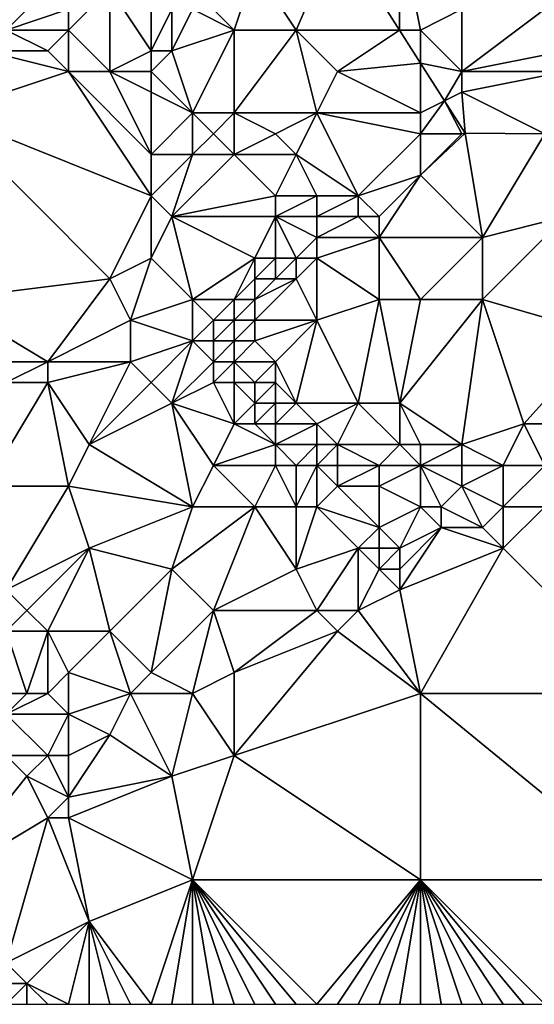
# Model space of a CAD drawing. Units: metres. Extents: x 76250 to 76875, y 345500 to 346000.
# Drawn here: x 76442 to 76466, y 345500 to 345548 of the extents above; entities that cross this region are included whole.
import ezdxf

# ---------------------------------------------------------------- set-up
doc = ezdxf.new("R2010")
doc.units = ezdxf.units.M
doc.layers.add('Terrain', color=15, linetype='Continuous')

msp = doc.modelspace()

# ---------------------------------------------------------------- linework, layer by layer
at = {"layer": 'Terrain'}
for points in [[(76453, 345550, 257.21), (76455, 345547, 257.27), (76457.014, 345551.668, 256.767), (76453, 345550, 257.21)], [(76455, 345547, 257.27), (76459.987, 345547, 256.713), (76457.014, 345551.668, 256.767), (76455, 345547, 257.27)], [(76460, 345552, 256.65), (76457.014, 345551.668, 256.767), (76459.987, 345547, 256.713), (76460, 345552, 256.65)], [(76460, 345552, 256.65), (76459.987, 345547, 256.713), (76461, 345547, 256.79), (76460, 345552, 256.65)], [(76460, 345552, 256.65), (76461, 345547, 256.79), (76463, 345548, 256.72), (76460, 345552, 256.65)], [(76453, 345550, 257.21), (76450, 345549, 257.08), (76452, 345547, 257.24), (76453, 345550, 257.21)], [(76453, 345550, 257.21), (76452, 345547, 257.24), (76455, 345547, 257.27), (76453, 345550, 257.21)], [(76441, 345549, 257.07), (76441, 345547, 257.02), (76443, 345549, 256.87), (76441, 345549, 257.07)], [(76443, 345549, 256.87), (76441, 345547, 257.02), (76444, 345548, 256.88), (76443, 345549, 256.87)], [(76446, 345549, 256.85), (76444, 345548, 256.88), (76444, 345547, 256.89), (76446, 345549, 256.85)], [(76446, 345549, 256.85), (76444, 345547, 256.89), (76446, 345545, 257.11), (76446, 345549, 256.85)], [(76446, 345549, 256.85), (76446, 345545, 257.11), (76448, 345546, 257.34), (76446, 345549, 256.85)], [(76446, 345549, 256.85), (76448, 345546, 257.34), (76448, 345548, 256.89), (76446, 345549, 256.85)], [(76450, 345549, 257.08), (76450, 345548, 257.03), (76452, 345547, 257.24), (76450, 345549, 257.08)], [(76444, 345548, 256.88), (76441, 345547, 257.02), (76444, 345547, 256.89), (76444, 345548, 256.88)], [(76448, 345548, 256.89), (76448, 345546, 257.34), (76449, 345548, 256.79), (76448, 345548, 256.89)], [(76449, 345548, 256.79), (76448, 345546, 257.34), (76449, 345546, 257.5), (76449, 345548, 256.79)], [(76449, 345548, 256.79), (76449, 345546, 257.5), (76450, 345548, 257.03), (76449, 345548, 256.79)], [(76449, 345546, 257.5), (76452, 345547, 257.24), (76450, 345548, 257.03), (76449, 345546, 257.5)], [(76463, 345548, 256.72), (76461, 345547, 256.79), (76463, 345545, 256.75), (76463, 345548, 256.72)], [(76463, 345548, 256.72), (76463, 345545, 256.75), (76467, 345548, 256.67), (76463, 345548, 256.72)], [(76467, 345548, 256.67), (76463, 345545, 256.75), (76468, 345546, 256.73), (76467, 345548, 256.67)], [(76441, 345547, 257.02), (76440, 345546, 257.37), (76443, 345546, 257.16), (76441, 345547, 257.02)], [(76441, 345547, 257.02), (76443, 345546, 257.16), (76444, 345547, 256.89), (76441, 345547, 257.02)], [(76444, 345547, 256.89), (76443, 345546, 257.16), (76444, 345545, 257.17), (76444, 345547, 256.89)], [(76444, 345547, 256.89), (76444, 345545, 257.17), (76446, 345545, 257.11), (76444, 345547, 256.89)], [(76449, 345546, 257.5), (76450, 345543, 257.62), (76452, 345547, 257.24), (76449, 345546, 257.5)], [(76452, 345547, 257.24), (76450, 345543, 257.62), (76452, 345543, 257.59), (76452, 345547, 257.24)], [(76452, 345547, 257.24), (76452, 345543, 257.59), (76455, 345547, 257.27), (76452, 345547, 257.24)], [(76455, 345547, 257.27), (76452, 345543, 257.59), (76456, 345543, 257.46), (76455, 345547, 257.27)], [(76455, 345547, 257.27), (76456, 345543, 257.46), (76457, 345545, 257.31), (76455, 345547, 257.27)], [(76455, 345547, 257.27), (76457, 345545, 257.31), (76459.987, 345547, 256.713), (76455, 345547, 257.27)], [(76457, 345545, 257.31), (76461, 345545.41, 256.694), (76459.987, 345547, 256.713), (76457, 345545, 257.31)], [(76459.987, 345547, 256.713), (76461, 345545.41, 256.694), (76461, 345547, 256.79), (76459.987, 345547, 256.713)], [(76461, 345547, 256.79), (76461, 345545.41, 256.694), (76463, 345545, 256.75), (76461, 345547, 256.79)], [(76440, 345546, 257.37), (76438, 345543, 257.37), (76444, 345545, 257.17), (76440, 345546, 257.37)], [(76440, 345546, 257.37), (76444, 345545, 257.17), (76443, 345546, 257.16), (76440, 345546, 257.37)], [(76448, 345546, 257.34), (76446, 345545, 257.11), (76448, 345545, 257.49), (76448, 345546, 257.34)], [(76448, 345546, 257.34), (76448, 345545, 257.49), (76449, 345546, 257.5), (76448, 345546, 257.34)], [(76449, 345546, 257.5), (76448, 345545, 257.49), (76450, 345543, 257.62), (76449, 345546, 257.5)], [(76468, 345546, 256.73), (76463, 345545, 256.75), (76468, 345545, 256.74), (76468, 345546, 256.73)], [(76457, 345545, 257.31), (76461, 345543, 257.03), (76461, 345545.41, 256.694), (76457, 345545, 257.31)], [(76463, 345545, 256.75), (76461, 345545.41, 256.694), (76462.164, 345543.582, 256.673), (76463, 345545, 256.75)], [(76461, 345545.41, 256.694), (76461, 345543, 257.03), (76462.164, 345543.582, 256.673), (76461, 345545.41, 256.694)], [(76444, 345545, 257.17), (76438, 345543, 257.37), (76448, 345539, 257.22), (76444, 345545, 257.17)], [(76444, 345545, 257.17), (76448, 345539, 257.22), (76448, 345541, 257.29), (76444, 345545, 257.17)], [(76444, 345545, 257.17), (76448, 345541, 257.29), (76446, 345545, 257.11), (76444, 345545, 257.17)], [(76446, 345545, 257.11), (76448, 345541, 257.29), (76448, 345544, 257.47), (76446, 345545, 257.11)], [(76446, 345545, 257.11), (76448, 345544, 257.47), (76448, 345545, 257.49), (76446, 345545, 257.11)], [(76448, 345545, 257.49), (76448, 345544, 257.47), (76450, 345543, 257.62), (76448, 345545, 257.49)], [(76457, 345545, 257.31), (76456, 345543, 257.46), (76461, 345543, 257.03), (76457, 345545, 257.31)], [(76463, 345545, 256.75), (76462.164, 345543.582, 256.673), (76463, 345544, 256.77), (76463, 345545, 256.75)], [(76463, 345545, 256.75), (76463, 345544, 256.77), (76468, 345545, 256.74), (76463, 345545, 256.75)], [(76468, 345545, 256.74), (76463, 345544, 256.77), (76467, 345542, 256.67), (76468, 345545, 256.74)], [(76448, 345544, 257.47), (76448, 345541, 257.29), (76450, 345543, 257.62), (76448, 345544, 257.47)], [(76463, 345544, 256.77), (76462.164, 345543.582, 256.673), (76463.156, 345542.025, 256.655), (76463, 345544, 256.77)], [(76463, 345544, 256.77), (76463.156, 345542.025, 256.655), (76467, 345542, 256.67), (76463, 345544, 256.77)], [(76461, 345543, 257.03), (76461, 345542, 257.04), (76462.164, 345543.582, 256.673), (76461, 345543, 257.03)], [(76461, 345542, 257.04), (76463, 345542, 256.84), (76462.164, 345543.582, 256.673), (76461, 345542, 257.04)], [(76463, 345542, 256.84), (76463.156, 345542.025, 256.655), (76462.164, 345543.582, 256.673), (76463, 345542, 256.84)], [(76438, 345543, 257.37), (76446, 345535, 257.27), (76448, 345539, 257.22), (76438, 345543, 257.37)], [(76438, 345543, 257.37), (76438, 345534, 257.55), (76446, 345535, 257.27), (76438, 345543, 257.37)], [(76448, 345541, 257.29), (76450, 345541, 257.65), (76450, 345543, 257.62), (76448, 345541, 257.29)], [(76450, 345543, 257.62), (76450, 345541, 257.65), (76451, 345542, 257.67), (76450, 345543, 257.62)], [(76450, 345543, 257.62), (76451, 345542, 257.67), (76452, 345543, 257.59), (76450, 345543, 257.62)], [(76452, 345543, 257.59), (76451, 345542, 257.67), (76452, 345541, 257.67), (76452, 345543, 257.59)], [(76452, 345543, 257.59), (76452, 345541, 257.67), (76454, 345542, 257.57), (76452, 345543, 257.59)], [(76452, 345543, 257.59), (76454, 345542, 257.57), (76456, 345543, 257.46), (76452, 345543, 257.59)], [(76456, 345543, 257.46), (76454, 345542, 257.57), (76455, 345541, 257.59), (76456, 345543, 257.46)], [(76456, 345543, 257.46), (76455, 345541, 257.59), (76458, 345539, 257.07), (76456, 345543, 257.46)], [(76456, 345543, 257.46), (76458, 345539, 257.07), (76461, 345542, 257.04), (76456, 345543, 257.46)], [(76456, 345543, 257.46), (76461, 345542, 257.04), (76461, 345543, 257.03), (76456, 345543, 257.46)], [(76451, 345542, 257.67), (76450, 345541, 257.65), (76452, 345541, 257.67), (76451, 345542, 257.67)], [(76454, 345542, 257.57), (76452, 345541, 257.67), (76455, 345541, 257.59), (76454, 345542, 257.57)], [(76458, 345539, 257.07), (76461, 345540, 257), (76461, 345542, 257.04), (76458, 345539, 257.07)], [(76463, 345542, 256.84), (76461, 345540, 257), (76463.156, 345542.025, 256.655), (76463, 345542, 256.84)], [(76461, 345540, 257), (76464, 345537, 256.96), (76463.156, 345542.025, 256.655), (76461, 345540, 257)], [(76461, 345542, 257.04), (76461, 345540, 257), (76463, 345542, 256.84), (76461, 345542, 257.04)], [(76467, 345542, 256.67), (76463.156, 345542.025, 256.655), (76464, 345537, 256.96), (76467, 345542, 256.67)], [(76467, 345542, 256.67), (76464, 345537, 256.96), (76468, 345538, 256.67), (76467, 345542, 256.67)], [(76448, 345541, 257.29), (76448, 345539, 257.22), (76450, 345541, 257.65), (76448, 345541, 257.29)], [(76448, 345539, 257.22), (76449, 345538, 257.23), (76450, 345541, 257.65), (76448, 345539, 257.22)], [(76449, 345538, 257.23), (76454, 345539, 257.68), (76452, 345541, 257.67), (76449, 345538, 257.23)], [(76449, 345538, 257.23), (76452, 345541, 257.67), (76450, 345541, 257.65), (76449, 345538, 257.23)], [(76452, 345541, 257.67), (76454, 345539, 257.68), (76455, 345541, 257.59), (76452, 345541, 257.67)], [(76455, 345541, 257.59), (76454, 345539, 257.68), (76456, 345539, 257.34), (76455, 345541, 257.59)], [(76455, 345541, 257.59), (76456, 345539, 257.34), (76458, 345539, 257.07), (76455, 345541, 257.59)], [(76458, 345539, 257.07), (76459, 345538, 256.92), (76461, 345540, 257), (76458, 345539, 257.07)], [(76459, 345538, 256.92), (76459, 345537, 256.83), (76461, 345540, 257), (76459, 345538, 256.92)], [(76459, 345537, 256.83), (76464, 345537, 256.96), (76461, 345540, 257), (76459, 345537, 256.83)], [(76448, 345539, 257.22), (76446, 345535, 257.27), (76448, 345536, 257.24), (76448, 345539, 257.22)], [(76448, 345539, 257.22), (76448, 345536, 257.24), (76449, 345538, 257.23), (76448, 345539, 257.22)], [(76449, 345538, 257.23), (76454, 345538, 257.66), (76454, 345539, 257.68), (76449, 345538, 257.23)], [(76454, 345539, 257.68), (76454, 345538, 257.66), (76456, 345539, 257.34), (76454, 345539, 257.68)], [(76456, 345539, 257.34), (76454, 345538, 257.66), (76456, 345538, 257.2), (76456, 345539, 257.34)], [(76456, 345539, 257.34), (76456, 345538, 257.2), (76458, 345539, 257.07), (76456, 345539, 257.34)], [(76458, 345539, 257.07), (76456, 345538, 257.2), (76458, 345538, 256.96), (76458, 345539, 257.07)], [(76458, 345539, 257.07), (76458, 345538, 256.96), (76459, 345538, 256.92), (76458, 345539, 257.07)], [(76449, 345538, 257.23), (76448, 345536, 257.24), (76450, 345534, 257.45), (76449, 345538, 257.23)], [(76449, 345538, 257.23), (76453, 345536, 257.51), (76454, 345538, 257.66), (76449, 345538, 257.23)], [(76449, 345538, 257.23), (76450, 345534, 257.45), (76453, 345536, 257.51), (76449, 345538, 257.23)], [(76454, 345538, 257.66), (76453, 345536, 257.51), (76454, 345536, 257.18), (76454, 345538, 257.66)], [(76454, 345538, 257.66), (76454, 345536, 257.18), (76455, 345536, 256.89), (76454, 345538, 257.66)], [(76454, 345538, 257.66), (76455, 345536, 256.89), (76456, 345537, 256.92), (76454, 345538, 257.66)], [(76454, 345538, 257.66), (76456, 345537, 256.92), (76456, 345538, 257.2), (76454, 345538, 257.66)], [(76456, 345538, 257.2), (76456, 345537, 256.92), (76458, 345538, 256.96), (76456, 345538, 257.2)], [(76458, 345538, 256.96), (76456, 345537, 256.92), (76459, 345537, 256.83), (76458, 345538, 256.96)], [(76458, 345538, 256.96), (76459, 345537, 256.83), (76459, 345538, 256.92), (76458, 345538, 256.96)], [(76468, 345538, 256.67), (76464, 345537, 256.96), (76464, 345534, 256.92), (76468, 345538, 256.67)], [(76468, 345538, 256.67), (76464, 345534, 256.92), (76469.869, 345532.292, 256.65), (76468, 345538, 256.67)], [(76456, 345537, 256.92), (76455, 345536, 256.89), (76456, 345536, 256.73), (76456, 345537, 256.92)], [(76456, 345537, 256.92), (76456, 345536, 256.73), (76459, 345537, 256.83), (76456, 345537, 256.92)], [(76459, 345537, 256.83), (76456, 345536, 256.73), (76459, 345534, 256.73), (76459, 345537, 256.83)], [(76459, 345537, 256.83), (76459, 345534, 256.73), (76461, 345534, 256.9), (76459, 345537, 256.83)], [(76459, 345537, 256.83), (76461, 345534, 256.9), (76464, 345537, 256.96), (76459, 345537, 256.83)], [(76464, 345537, 256.96), (76461, 345534, 256.9), (76464, 345534, 256.92), (76464, 345537, 256.96)], [(76448, 345536, 257.24), (76446, 345535, 257.27), (76447, 345533, 257.45), (76448, 345536, 257.24)], [(76448, 345536, 257.24), (76447, 345533, 257.45), (76450, 345534, 257.45), (76448, 345536, 257.24)], [(76453, 345536, 257.51), (76450, 345534, 257.45), (76452, 345534, 256.94), (76453, 345536, 257.51)], [(76453, 345536, 257.51), (76452, 345534, 256.94), (76453, 345535, 257.08), (76453, 345536, 257.51)], [(76453, 345536, 257.51), (76453, 345535, 257.08), (76454, 345536, 257.18), (76453, 345536, 257.51)], [(76454, 345536, 257.18), (76453, 345535, 257.08), (76454, 345535, 256.87), (76454, 345536, 257.18)], [(76454, 345536, 257.18), (76454, 345535, 256.87), (76455, 345536, 256.89), (76454, 345536, 257.18)], [(76455, 345536, 256.89), (76454, 345535, 256.87), (76455, 345535, 256.74), (76455, 345536, 256.89)], [(76455, 345536, 256.89), (76455, 345535, 256.74), (76456, 345536, 256.73), (76455, 345536, 256.89)], [(76456, 345536, 256.73), (76455, 345535, 256.74), (76456, 345533, 256.81), (76456, 345536, 256.73)], [(76456, 345536, 256.73), (76456, 345533, 256.81), (76459, 345534, 256.73), (76456, 345536, 256.73)], [(76446, 345535, 257.27), (76438, 345534, 257.55), (76443, 345531, 257.65), (76446, 345535, 257.27)], [(76446, 345535, 257.27), (76443, 345531, 257.65), (76447, 345533, 257.45), (76446, 345535, 257.27)], [(76453, 345535, 257.08), (76452, 345534, 256.94), (76453, 345534, 256.78), (76453, 345535, 257.08)], [(76453, 345535, 257.08), (76453, 345534, 256.78), (76454, 345535, 256.87), (76453, 345535, 257.08)], [(76454, 345535, 256.87), (76453, 345534, 256.78), (76455, 345535, 256.74), (76454, 345535, 256.87)], [(76455, 345535, 256.74), (76453, 345534, 256.78), (76453, 345533, 256.69), (76455, 345535, 256.74)], [(76455, 345535, 256.74), (76453, 345533, 256.69), (76456, 345533, 256.81), (76455, 345535, 256.74)], [(76438, 345534, 257.55), (76440, 345531, 257.52), (76443, 345531, 257.65), (76438, 345534, 257.55)], [(76447, 345533, 257.45), (76450, 345532, 257.6), (76450, 345534, 257.45), (76447, 345533, 257.45)], [(76450, 345534, 257.45), (76450, 345532, 257.6), (76451, 345533, 257.33), (76450, 345534, 257.45)], [(76450, 345534, 257.45), (76451, 345533, 257.33), (76452, 345534, 256.94), (76450, 345534, 257.45)], [(76452, 345534, 256.94), (76451, 345533, 257.33), (76452, 345533, 256.9), (76452, 345534, 256.94)], [(76452, 345534, 256.94), (76452, 345533, 256.9), (76453, 345534, 256.78), (76452, 345534, 256.94)], [(76453, 345534, 256.78), (76452, 345533, 256.9), (76453, 345533, 256.69), (76453, 345534, 256.78)], [(76459, 345534, 256.73), (76456, 345533, 256.81), (76458, 345529, 256.75), (76459, 345534, 256.73)], [(76459, 345534, 256.73), (76458, 345529, 256.75), (76460, 345529, 256.59), (76459, 345534, 256.73)], [(76459, 345534, 256.73), (76460, 345529, 256.59), (76461, 345534, 256.9), (76459, 345534, 256.73)], [(76460, 345529, 256.59), (76463, 345527, 256.36), (76464, 345534, 256.92), (76460, 345529, 256.59)], [(76460, 345529, 256.59), (76464, 345534, 256.92), (76461, 345534, 256.9), (76460, 345529, 256.59)], [(76464, 345534, 256.92), (76463, 345527, 256.36), (76466, 345528, 256.74), (76464, 345534, 256.92)], [(76464, 345534, 256.92), (76466, 345528, 256.74), (76469.869, 345532.292, 256.65), (76464, 345534, 256.92)], [(76447, 345533, 257.45), (76443, 345531, 257.65), (76447, 345531, 257.62), (76447, 345533, 257.45)], [(76447, 345533, 257.45), (76447, 345531, 257.62), (76450, 345532, 257.6), (76447, 345533, 257.45)], [(76451, 345533, 257.33), (76450, 345532, 257.6), (76451, 345532, 257.51), (76451, 345533, 257.33)], [(76451, 345533, 257.33), (76451, 345532, 257.51), (76452, 345533, 256.9), (76451, 345533, 257.33)], [(76452, 345533, 256.9), (76451, 345532, 257.51), (76452, 345532, 257.1), (76452, 345533, 256.9)], [(76452, 345533, 256.9), (76452, 345532, 257.1), (76453, 345533, 256.69), (76452, 345533, 256.9)], [(76453, 345533, 256.69), (76452, 345532, 257.1), (76453, 345532, 256.75), (76453, 345533, 256.69)], [(76453, 345533, 256.69), (76453, 345532, 256.75), (76456, 345533, 256.81), (76453, 345533, 256.69)], [(76456, 345533, 256.81), (76453, 345532, 256.75), (76454, 345531, 256.84), (76456, 345533, 256.81)], [(76456, 345533, 256.81), (76454, 345531, 256.84), (76455, 345529, 257.12), (76456, 345533, 256.81)], [(76456, 345533, 256.81), (76455, 345529, 257.12), (76458, 345529, 256.75), (76456, 345533, 256.81)], [(76466, 345528, 256.74), (76468, 345528, 256.81), (76469.869, 345532.292, 256.65), (76466, 345528, 256.74)], [(76447, 345531, 257.62), (76448, 345530, 257.68), (76450, 345532, 257.6), (76447, 345531, 257.62)], [(76448, 345530, 257.68), (76449, 345529, 257.68), (76450, 345532, 257.6), (76448, 345530, 257.68)], [(76449, 345529, 257.68), (76451, 345531, 257.62), (76450, 345532, 257.6), (76449, 345529, 257.68)], [(76450, 345532, 257.6), (76451, 345531, 257.62), (76451, 345532, 257.51), (76450, 345532, 257.6)], [(76451, 345532, 257.51), (76451, 345531, 257.62), (76452, 345532, 257.1), (76451, 345532, 257.51)], [(76452, 345532, 257.1), (76451, 345531, 257.62), (76452, 345531, 257.43), (76452, 345532, 257.1)], [(76452, 345532, 257.1), (76452, 345531, 257.43), (76453, 345532, 256.75), (76452, 345532, 257.1)], [(76453, 345532, 256.75), (76452, 345531, 257.43), (76454, 345531, 256.84), (76453, 345532, 256.75)], [(76440, 345531, 257.52), (76441, 345530, 257.56), (76443, 345531, 257.65), (76440, 345531, 257.52)], [(76443, 345531, 257.65), (76441, 345530, 257.56), (76443, 345530, 257.71), (76443, 345531, 257.65)], [(76443, 345531, 257.65), (76443, 345530, 257.71), (76447, 345531, 257.62), (76443, 345531, 257.65)], [(76447, 345531, 257.62), (76443, 345530, 257.71), (76445, 345527, 257.57), (76447, 345531, 257.62)], [(76447, 345531, 257.62), (76445, 345527, 257.57), (76448, 345530, 257.68), (76447, 345531, 257.62)], [(76449, 345529, 257.68), (76451, 345530, 257.66), (76451, 345531, 257.62), (76449, 345529, 257.68)], [(76451, 345531, 257.62), (76451, 345530, 257.66), (76452, 345531, 257.43), (76451, 345531, 257.62)], [(76452, 345531, 257.43), (76451, 345530, 257.66), (76452, 345530, 257.57), (76452, 345531, 257.43)], [(76452, 345531, 257.43), (76452, 345530, 257.57), (76453, 345530, 257.47), (76452, 345531, 257.43)], [(76452, 345531, 257.43), (76453, 345530, 257.47), (76454, 345531, 256.84), (76452, 345531, 257.43)], [(76454, 345531, 256.84), (76453, 345530, 257.47), (76454, 345530, 256.96), (76454, 345531, 256.84)], [(76454, 345531, 256.84), (76454, 345530, 256.96), (76455, 345529, 257.12), (76454, 345531, 256.84)], [(76441, 345530, 257.56), (76440, 345525, 257.85), (76443, 345530, 257.71), (76441, 345530, 257.56)], [(76443, 345530, 257.71), (76440, 345525, 257.85), (76444, 345525, 257.56), (76443, 345530, 257.71)], [(76443, 345530, 257.71), (76444, 345525, 257.56), (76445, 345527, 257.57), (76443, 345530, 257.71)], [(76448, 345530, 257.68), (76445, 345527, 257.57), (76449, 345529, 257.68), (76448, 345530, 257.68)], [(76449, 345529, 257.68), (76452, 345528, 257.68), (76451, 345530, 257.66), (76449, 345529, 257.68)], [(76451, 345530, 257.66), (76452, 345528, 257.68), (76452, 345530, 257.57), (76451, 345530, 257.66)], [(76452, 345530, 257.57), (76452, 345528, 257.68), (76453, 345529, 257.59), (76452, 345530, 257.57)], [(76452, 345530, 257.57), (76453, 345529, 257.59), (76453, 345530, 257.47), (76452, 345530, 257.57)], [(76453, 345530, 257.47), (76453, 345529, 257.59), (76454, 345530, 256.96), (76453, 345530, 257.47)], [(76454, 345530, 256.96), (76453, 345529, 257.59), (76454, 345529, 257.4), (76454, 345530, 256.96)], [(76454, 345530, 256.96), (76454, 345529, 257.4), (76455, 345529, 257.12), (76454, 345530, 256.96)], [(76449, 345529, 257.68), (76445, 345527, 257.57), (76450, 345524, 257.49), (76449, 345529, 257.68)], [(76449, 345529, 257.68), (76451, 345526, 257.47), (76452, 345528, 257.68), (76449, 345529, 257.68)], [(76449, 345529, 257.68), (76450, 345524, 257.49), (76451, 345526, 257.47), (76449, 345529, 257.68)], [(76453, 345529, 257.59), (76452, 345528, 257.68), (76453, 345528, 257.54), (76453, 345529, 257.59)], [(76453, 345529, 257.59), (76453, 345528, 257.54), (76454, 345529, 257.4), (76453, 345529, 257.59)], [(76454, 345529, 257.4), (76453, 345528, 257.54), (76454, 345528, 257.52), (76454, 345529, 257.4)], [(76454, 345529, 257.4), (76454, 345528, 257.52), (76455, 345529, 257.12), (76454, 345529, 257.4)], [(76455, 345529, 257.12), (76454, 345528, 257.52), (76456, 345528, 256.96), (76455, 345529, 257.12)], [(76455, 345529, 257.12), (76456, 345528, 256.96), (76458, 345529, 256.75), (76455, 345529, 257.12)], [(76458, 345529, 256.75), (76456, 345528, 256.96), (76457, 345527, 256.74), (76458, 345529, 256.75)], [(76458, 345529, 256.75), (76457, 345527, 256.74), (76460, 345527, 256.36), (76458, 345529, 256.75)], [(76458, 345529, 256.75), (76460, 345527, 256.36), (76460, 345529, 256.59), (76458, 345529, 256.75)], [(76460, 345529, 256.59), (76461, 345527, 256.25), (76463, 345527, 256.36), (76460, 345529, 256.59)], [(76460, 345529, 256.59), (76460, 345527, 256.36), (76461, 345527, 256.25), (76460, 345529, 256.59)], [(76452, 345528, 257.68), (76451, 345526, 257.47), (76454, 345527, 257.49), (76452, 345528, 257.68)], [(76452, 345528, 257.68), (76454, 345527, 257.49), (76453, 345528, 257.54), (76452, 345528, 257.68)], [(76453, 345528, 257.54), (76454, 345527, 257.49), (76454, 345528, 257.52), (76453, 345528, 257.54)], [(76454, 345528, 257.52), (76454, 345527, 257.49), (76456, 345528, 256.96), (76454, 345528, 257.52)], [(76456, 345528, 256.96), (76454, 345527, 257.49), (76456, 345527, 256.98), (76456, 345528, 256.96)], [(76456, 345528, 256.96), (76456, 345527, 256.98), (76457, 345527, 256.74), (76456, 345528, 256.96)], [(76466, 345528, 256.74), (76463, 345527, 256.36), (76465, 345526, 256.62), (76466, 345528, 256.74)], [(76466, 345528, 256.74), (76465, 345526, 256.62), (76467, 345526, 256.8), (76466, 345528, 256.74)], [(76466, 345528, 256.74), (76467, 345526, 256.8), (76468, 345528, 256.81), (76466, 345528, 256.74)], [(76445, 345527, 257.57), (76444, 345525, 257.56), (76450, 345524, 257.49), (76445, 345527, 257.57)], [(76454, 345527, 257.49), (76451, 345526, 257.47), (76454, 345526, 257.49), (76454, 345527, 257.49)], [(76454, 345527, 257.49), (76454, 345526, 257.49), (76455, 345526, 257.47), (76454, 345527, 257.49)], [(76454, 345527, 257.49), (76455, 345526, 257.47), (76456, 345527, 256.98), (76454, 345527, 257.49)], [(76456, 345527, 256.98), (76455, 345526, 257.47), (76456, 345526, 257.37), (76456, 345527, 256.98)], [(76456, 345527, 256.98), (76456, 345526, 257.37), (76457, 345527, 256.74), (76456, 345527, 256.98)], [(76457, 345527, 256.74), (76456, 345526, 257.37), (76457, 345526, 256.89), (76457, 345527, 256.74)], [(76457, 345527, 256.74), (76459, 345526, 256.33), (76460, 345527, 256.36), (76457, 345527, 256.74)], [(76457, 345527, 256.74), (76457, 345526, 256.89), (76459, 345526, 256.33), (76457, 345527, 256.74)], [(76460, 345527, 256.36), (76459, 345526, 256.33), (76461, 345526, 256.19), (76460, 345527, 256.36)], [(76460, 345527, 256.36), (76461, 345526, 256.19), (76461, 345527, 256.25), (76460, 345527, 256.36)], [(76461, 345527, 256.25), (76461, 345526, 256.19), (76463, 345527, 256.36), (76461, 345527, 256.25)], [(76463, 345527, 256.36), (76461, 345526, 256.19), (76463, 345526, 256.35), (76463, 345527, 256.36)], [(76463, 345527, 256.36), (76463, 345526, 256.35), (76465, 345526, 256.62), (76463, 345527, 256.36)], [(76451, 345526, 257.47), (76450, 345524, 257.49), (76453, 345524, 257.45), (76451, 345526, 257.47)], [(76451, 345526, 257.47), (76453, 345524, 257.45), (76454, 345526, 257.49), (76451, 345526, 257.47)], [(76454, 345526, 257.49), (76453, 345524, 257.45), (76455, 345524, 257.45), (76454, 345526, 257.49)], [(76454, 345526, 257.49), (76455, 345524, 257.45), (76455, 345526, 257.47), (76454, 345526, 257.49)], [(76455, 345526, 257.47), (76455, 345524, 257.45), (76456, 345526, 257.37), (76455, 345526, 257.47)], [(76456, 345526, 257.37), (76455, 345524, 257.45), (76456, 345524, 257.4), (76456, 345526, 257.37)], [(76456, 345526, 257.37), (76456, 345524, 257.4), (76457, 345525, 257.1), (76456, 345526, 257.37)], [(76456, 345526, 257.37), (76457, 345525, 257.1), (76457, 345526, 256.89), (76456, 345526, 257.37)], [(76457, 345526, 256.89), (76457, 345525, 257.1), (76459, 345526, 256.33), (76457, 345526, 256.89)], [(76459, 345526, 256.33), (76457, 345525, 257.1), (76459, 345525, 256.49), (76459, 345526, 256.33)], [(76459, 345526, 256.33), (76459, 345525, 256.49), (76461, 345526, 256.19), (76459, 345526, 256.33)], [(76459, 345525, 256.49), (76461, 345524, 256.42), (76461, 345526, 256.19), (76459, 345525, 256.49)], [(76461, 345526, 256.19), (76462, 345524, 256.45), (76463, 345525, 256.39), (76461, 345526, 256.19)], [(76461, 345526, 256.19), (76463, 345525, 256.39), (76463, 345526, 256.35), (76461, 345526, 256.19)], [(76461, 345526, 256.19), (76461, 345524, 256.42), (76462, 345524, 256.45), (76461, 345526, 256.19)], [(76463, 345526, 256.35), (76463, 345525, 256.39), (76465, 345526, 256.62), (76463, 345526, 256.35)], [(76465, 345526, 256.62), (76463, 345525, 256.39), (76465, 345524, 256.73), (76465, 345526, 256.62)], [(76465, 345526, 256.62), (76465, 345524, 256.73), (76467, 345526, 256.8), (76465, 345526, 256.62)], [(76467, 345526, 256.8), (76465, 345524, 256.73), (76467, 345524, 256.83), (76467, 345526, 256.8)], [(76440, 345525, 257.85), (76441, 345520, 257.84), (76444, 345525, 257.56), (76440, 345525, 257.85)], [(76444, 345525, 257.56), (76441, 345520, 257.84), (76445, 345522, 257.55), (76444, 345525, 257.56)], [(76444, 345525, 257.56), (76445, 345522, 257.55), (76450, 345524, 257.49), (76444, 345525, 257.56)], [(76457, 345525, 257.1), (76456, 345524, 257.4), (76459, 345523, 256.99), (76457, 345525, 257.1)], [(76457, 345525, 257.1), (76459, 345523, 256.99), (76459, 345525, 256.49), (76457, 345525, 257.1)], [(76459, 345525, 256.49), (76459, 345523, 256.99), (76461, 345524, 256.42), (76459, 345525, 256.49)], [(76463, 345525, 256.39), (76462, 345524, 256.45), (76464, 345523, 256.74), (76463, 345525, 256.39)], [(76463, 345525, 256.39), (76464, 345523, 256.74), (76465, 345524, 256.73), (76463, 345525, 256.39)], [(76445, 345522, 257.55), (76449, 345521, 257.47), (76450, 345524, 257.49), (76445, 345522, 257.55)], [(76449, 345521, 257.47), (76451, 345519, 257.45), (76453, 345524, 257.45), (76449, 345521, 257.47)], [(76449, 345521, 257.47), (76453, 345524, 257.45), (76450, 345524, 257.49), (76449, 345521, 257.47)], [(76453, 345524, 257.45), (76451, 345519, 257.45), (76455, 345521, 257.49), (76453, 345524, 257.45)], [(76453, 345524, 257.45), (76455, 345521, 257.49), (76455, 345524, 257.45), (76453, 345524, 257.45)], [(76455, 345524, 257.45), (76455, 345521, 257.49), (76456, 345524, 257.4), (76455, 345524, 257.45)], [(76456, 345524, 257.4), (76455, 345521, 257.49), (76458, 345522, 257.3), (76456, 345524, 257.4)], [(76456, 345524, 257.4), (76458, 345522, 257.3), (76459, 345523, 256.99), (76456, 345524, 257.4)], [(76459, 345523, 256.99), (76460, 345522, 257.04), (76461, 345524, 256.42), (76459, 345523, 256.99)], [(76460, 345522, 257.04), (76462, 345523, 256.64), (76461, 345524, 256.42), (76460, 345522, 257.04)], [(76461, 345524, 256.42), (76462, 345523, 256.64), (76462, 345524, 256.45), (76461, 345524, 256.42)], [(76462, 345524, 256.45), (76462, 345523, 256.64), (76464, 345523, 256.74), (76462, 345524, 256.45)], [(76465, 345524, 256.73), (76464, 345523, 256.74), (76465, 345522, 256.84), (76465, 345524, 256.73)], [(76465, 345524, 256.73), (76465, 345522, 256.84), (76467, 345524, 256.83), (76465, 345524, 256.73)], [(76467, 345524, 256.83), (76465, 345522, 256.84), (76472, 345515, 256.71), (76467, 345524, 256.83)], [(76459, 345523, 256.99), (76458, 345522, 257.3), (76459, 345522, 257.2), (76459, 345523, 256.99)], [(76459, 345523, 256.99), (76459, 345522, 257.2), (76460, 345522, 257.04), (76459, 345523, 256.99)], [(76460, 345522, 257.04), (76460, 345521, 257.22), (76462, 345523, 256.64), (76460, 345522, 257.04)], [(76460, 345521, 257.22), (76460, 345520, 257.32), (76462, 345523, 256.64), (76460, 345521, 257.22)], [(76460, 345520, 257.32), (76465, 345522, 256.84), (76462, 345523, 256.64), (76460, 345520, 257.32)], [(76462, 345523, 256.64), (76465, 345522, 256.84), (76464, 345523, 256.74), (76462, 345523, 256.64)], [(76445, 345522, 257.55), (76441, 345520, 257.84), (76442, 345519, 257.66), (76445, 345522, 257.55)], [(76445, 345522, 257.55), (76442, 345519, 257.66), (76443, 345518, 257.57), (76445, 345522, 257.55)], [(76445, 345522, 257.55), (76443, 345518, 257.57), (76446, 345518, 257.77), (76445, 345522, 257.55)], [(76445, 345522, 257.55), (76446, 345518, 257.77), (76449, 345521, 257.47), (76445, 345522, 257.55)], [(76458, 345522, 257.3), (76455, 345521, 257.49), (76456, 345519, 257.52), (76458, 345522, 257.3)], [(76458, 345522, 257.3), (76456, 345519, 257.52), (76458, 345519, 257.51), (76458, 345522, 257.3)], [(76458, 345522, 257.3), (76458, 345519, 257.51), (76459, 345521, 257.35), (76458, 345522, 257.3)], [(76458, 345522, 257.3), (76459, 345521, 257.35), (76459, 345522, 257.2), (76458, 345522, 257.3)], [(76459, 345522, 257.2), (76459, 345521, 257.35), (76460, 345522, 257.04), (76459, 345522, 257.2)], [(76460, 345522, 257.04), (76459, 345521, 257.35), (76460, 345521, 257.22), (76460, 345522, 257.04)], [(76461, 345515, 257.05), (76465, 345522, 256.84), (76460, 345520, 257.32), (76461, 345515, 257.05)], [(76461, 345515, 257.05), (76472, 345515, 256.71), (76465, 345522, 256.84), (76461, 345515, 257.05)], [(76449, 345521, 257.47), (76446, 345518, 257.77), (76448, 345516, 257.88), (76449, 345521, 257.47)], [(76449, 345521, 257.47), (76448, 345516, 257.88), (76451, 345519, 257.45), (76449, 345521, 257.47)], [(76455, 345521, 257.49), (76451, 345519, 257.45), (76456, 345519, 257.52), (76455, 345521, 257.49)], [(76459, 345521, 257.35), (76458, 345519, 257.51), (76460, 345520, 257.32), (76459, 345521, 257.35)], [(76459, 345521, 257.35), (76460, 345520, 257.32), (76460, 345521, 257.22), (76459, 345521, 257.35)], [(76441, 345520, 257.84), (76441, 345518, 257.85), (76442, 345519, 257.66), (76441, 345520, 257.84)], [(76461, 345515, 257.05), (76460, 345520, 257.32), (76458, 345519, 257.51), (76461, 345515, 257.05)], [(76442, 345519, 257.66), (76441, 345518, 257.85), (76443, 345518, 257.57), (76442, 345519, 257.66)], [(76448, 345516, 257.88), (76450, 345515, 257.73), (76451, 345519, 257.45), (76448, 345516, 257.88)], [(76450, 345515, 257.73), (76452, 345516, 257.57), (76451, 345519, 257.45), (76450, 345515, 257.73)], [(76451, 345519, 257.45), (76452, 345516, 257.57), (76456, 345519, 257.52), (76451, 345519, 257.45)], [(76456, 345519, 257.52), (76452, 345516, 257.57), (76457, 345518, 257.54), (76456, 345519, 257.52)], [(76456, 345519, 257.52), (76457, 345518, 257.54), (76458, 345519, 257.51), (76456, 345519, 257.52)], [(76461, 345515, 257.05), (76458, 345519, 257.51), (76457, 345518, 257.54), (76461, 345515, 257.05)], [(76441, 345515, 258.13), (76442, 345515, 257.94), (76441, 345518, 257.85), (76441, 345515, 258.13)], [(76442, 345515, 257.94), (76443, 345518, 257.57), (76441, 345518, 257.85), (76442, 345515, 257.94)], [(76442, 345515, 257.94), (76443, 345515, 257.76), (76443, 345518, 257.57), (76442, 345515, 257.94)], [(76443, 345515, 257.76), (76444, 345516, 257.66), (76443, 345518, 257.57), (76443, 345515, 257.76)], [(76443, 345518, 257.57), (76444, 345516, 257.66), (76446, 345518, 257.77), (76443, 345518, 257.57)], [(76447, 345515, 257.88), (76446, 345518, 257.77), (76444, 345516, 257.66), (76447, 345515, 257.88)], [(76447, 345515, 257.88), (76448, 345516, 257.88), (76446, 345518, 257.77), (76447, 345515, 257.88)], [(76452, 345512, 257.58), (76457, 345518, 257.54), (76452, 345516, 257.57), (76452, 345512, 257.58)], [(76452, 345512, 257.58), (76461, 345515, 257.05), (76457, 345518, 257.54), (76452, 345512, 257.58)], [(76443, 345515, 257.76), (76444, 345514, 257.69), (76444, 345516, 257.66), (76443, 345515, 257.76)], [(76447, 345515, 257.88), (76444, 345516, 257.66), (76444, 345514, 257.69), (76447, 345515, 257.88)], [(76447, 345515, 257.88), (76450, 345515, 257.73), (76448, 345516, 257.88), (76447, 345515, 257.88)], [(76450, 345515, 257.73), (76452, 345512, 257.58), (76452, 345516, 257.57), (76450, 345515, 257.73)], [(76441, 345515, 258.13), (76441, 345514, 258.23), (76442, 345515, 257.94), (76441, 345515, 258.13)], [(76442, 345515, 257.94), (76441, 345514, 258.23), (76443, 345515, 257.76), (76442, 345515, 257.94)], [(76443, 345515, 257.76), (76441, 345514, 258.23), (76444, 345514, 257.69), (76443, 345515, 257.76)], [(76447, 345515, 257.88), (76444, 345514, 257.69), (76446, 345513, 257.67), (76447, 345515, 257.88)], [(76447, 345515, 257.88), (76446, 345513, 257.67), (76449, 345511, 257.61), (76447, 345515, 257.88)], [(76447, 345515, 257.88), (76449, 345511, 257.61), (76450, 345515, 257.73), (76447, 345515, 257.88)], [(76449, 345511, 257.61), (76452, 345512, 257.58), (76450, 345515, 257.73), (76449, 345511, 257.61)], [(76461, 345506, 257.2), (76461, 345515, 257.05), (76452, 345512, 257.58), (76461, 345506, 257.2)], [(76461, 345506, 257.2), (76472, 345506, 256.83), (76461, 345515, 257.05), (76461, 345506, 257.2)], [(76461, 345515, 257.05), (76472, 345506, 256.83), (76472, 345515, 256.71), (76461, 345515, 257.05)], [(76441, 345514, 258.23), (76441, 345512, 258.35), (76443, 345512, 257.98), (76441, 345514, 258.23)], [(76441, 345514, 258.23), (76443, 345512, 257.98), (76444, 345514, 257.69), (76441, 345514, 258.23)], [(76444, 345514, 257.69), (76443, 345512, 257.98), (76444, 345512, 257.79), (76444, 345514, 257.69)], [(76444, 345514, 257.69), (76444, 345512, 257.79), (76446, 345513, 257.67), (76444, 345514, 257.69)], [(76446, 345513, 257.67), (76444, 345510, 258.07), (76449, 345511, 257.61), (76446, 345513, 257.67)], [(76446, 345513, 257.67), (76444, 345512, 257.79), (76444, 345510, 258.07), (76446, 345513, 257.67)], [(76438, 345506, 258.63), (76442, 345511, 258.24), (76441, 345512, 258.35), (76438, 345506, 258.63)], [(76441, 345512, 258.35), (76442, 345511, 258.24), (76443, 345512, 257.98), (76441, 345512, 258.35)], [(76443, 345512, 257.98), (76442, 345511, 258.24), (76444, 345510, 258.07), (76443, 345512, 257.98)], [(76443, 345512, 257.98), (76444, 345510, 258.07), (76444, 345512, 257.79), (76443, 345512, 257.98)], [(76450, 345506, 257.83), (76452, 345512, 257.58), (76449, 345511, 257.61), (76450, 345506, 257.83)], [(76450, 345506, 257.83), (76461, 345506, 257.2), (76452, 345512, 257.58), (76450, 345506, 257.83)], [(76438, 345506, 258.63), (76443, 345509, 258.28), (76442, 345511, 258.24), (76438, 345506, 258.63)], [(76442, 345511, 258.24), (76443, 345509, 258.28), (76444, 345510, 258.07), (76442, 345511, 258.24)], [(76449, 345511, 257.61), (76444, 345510, 258.07), (76444, 345509, 258.22), (76449, 345511, 257.61)], [(76450, 345506, 257.83), (76449, 345511, 257.61), (76444, 345509, 258.22), (76450, 345506, 257.83)], [(76444, 345510, 258.07), (76443, 345509, 258.28), (76444, 345509, 258.22), (76444, 345510, 258.07)], [(76438, 345506, 258.63), (76441, 345502, 258.48), (76443, 345509, 258.28), (76438, 345506, 258.63)], [(76445, 345504, 258.16), (76443, 345509, 258.28), (76441, 345502, 258.48), (76445, 345504, 258.16)], [(76445, 345504, 258.16), (76444, 345509, 258.22), (76443, 345509, 258.28), (76445, 345504, 258.16)], [(76445, 345504, 258.16), (76450, 345506, 257.83), (76444, 345509, 258.22), (76445, 345504, 258.16)], [(76445, 345504, 258.16), (76448, 345500, 258.11), (76450, 345506, 257.83), (76445, 345504, 258.16)], [(76448, 345500, 258.11), (76449, 345500, 258.05), (76450, 345506, 257.83), (76448, 345500, 258.11)], [(76449, 345500, 258.05), (76450, 345500, 258), (76450, 345506, 257.83), (76449, 345500, 258.05)], [(76450, 345506, 257.83), (76450, 345500, 258), (76451, 345500, 257.93), (76450, 345506, 257.83)], [(76450, 345506, 257.83), (76451, 345500, 257.93), (76452, 345500, 257.87), (76450, 345506, 257.83)], [(76450, 345506, 257.83), (76452, 345500, 257.87), (76453, 345500, 257.81), (76450, 345506, 257.83)], [(76450, 345506, 257.83), (76453, 345500, 257.81), (76454, 345500, 257.76), (76450, 345506, 257.83)], [(76450, 345506, 257.83), (76454, 345500, 257.76), (76455, 345500, 257.7), (76450, 345506, 257.83)], [(76450, 345506, 257.83), (76455, 345500, 257.7), (76456, 345500, 257.62), (76450, 345506, 257.83)], [(76450, 345506, 257.83), (76456, 345500, 257.62), (76461, 345506, 257.2), (76450, 345506, 257.83)], [(76456, 345500, 257.62), (76457, 345500, 257.55), (76461, 345506, 257.2), (76456, 345500, 257.62)], [(76457, 345500, 257.55), (76458, 345500, 257.5), (76461, 345506, 257.2), (76457, 345500, 257.55)], [(76458, 345500, 257.5), (76459, 345500, 257.45), (76461, 345506, 257.2), (76458, 345500, 257.5)], [(76459, 345500, 257.45), (76460, 345500, 257.4), (76461, 345506, 257.2), (76459, 345500, 257.45)], [(76460, 345500, 257.4), (76461, 345500, 257.34), (76461, 345506, 257.2), (76460, 345500, 257.4)], [(76461, 345506, 257.2), (76461, 345500, 257.34), (76462, 345500, 257.31), (76461, 345506, 257.2)], [(76461, 345506, 257.2), (76462, 345500, 257.31), (76463, 345500, 257.28), (76461, 345506, 257.2)], [(76461, 345506, 257.2), (76463, 345500, 257.28), (76464, 345500, 257.25), (76461, 345506, 257.2)], [(76461, 345506, 257.2), (76464, 345500, 257.25), (76465, 345500, 257.22), (76461, 345506, 257.2)], [(76461, 345506, 257.2), (76465, 345500, 257.22), (76466, 345500, 257.2), (76461, 345506, 257.2)], [(76461, 345506, 257.2), (76466, 345500, 257.2), (76467, 345500, 257.18), (76461, 345506, 257.2)], [(76461, 345506, 257.2), (76467, 345500, 257.18), (76472, 345506, 256.83), (76461, 345506, 257.2)], [(76445, 345504, 258.16), (76441, 345502, 258.48), (76442, 345501, 258.32), (76445, 345504, 258.16)], [(76445, 345504, 258.16), (76442, 345501, 258.32), (76444, 345500, 258.18), (76445, 345504, 258.16)], [(76445, 345504, 258.16), (76444, 345500, 258.18), (76445, 345500, 258.16), (76445, 345504, 258.16)], [(76445, 345504, 258.16), (76445, 345500, 258.16), (76446, 345500, 258.14), (76445, 345504, 258.16)], [(76445, 345504, 258.16), (76446, 345500, 258.14), (76447, 345500, 258.13), (76445, 345504, 258.16)], [(76445, 345504, 258.16), (76447, 345500, 258.13), (76448, 345500, 258.11), (76445, 345504, 258.16)], [(76441, 345502, 258.48), (76440, 345501, 258.48), (76442, 345501, 258.32), (76441, 345502, 258.48)], [(76440, 345501, 258.48), (76441, 345500, 258.33), (76442, 345501, 258.32), (76440, 345501, 258.48)], [(76442, 345501, 258.32), (76441, 345500, 258.33), (76442, 345500, 258.27), (76442, 345501, 258.32)], [(76442, 345501, 258.32), (76442, 345500, 258.27), (76443, 345500, 258.23), (76442, 345501, 258.32)], [(76442, 345501, 258.32), (76443, 345500, 258.23), (76444, 345500, 258.18), (76442, 345501, 258.32)]]:
    msp.add_3dface(points, dxfattribs=at)

doc.saveas('drawing.dxf')
